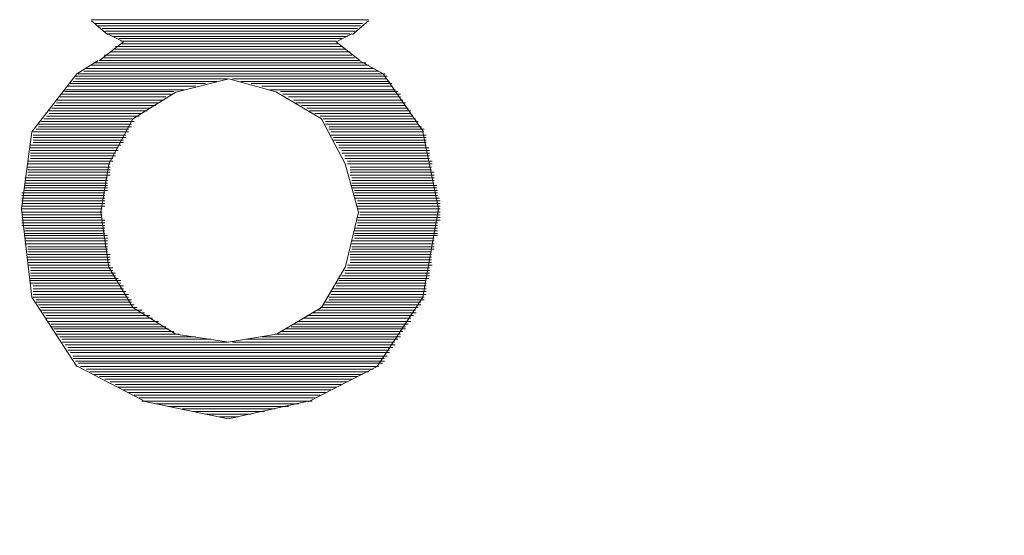
# Model space of a CAD drawing. Units: millimetres. Extents: x -66 to 106, y 14 to 121.
# Drawn here: x -48 to -48, y 65 to 66 of the extents above; entities that cross this region are included whole.
import ezdxf

# ---------------------------------------------------------------- set-up
doc = ezdxf.new("R2010")
doc.units = ezdxf.units.MM
doc.header["$MEASUREMENT"] = 0
doc.layers.add('Vrstva 1', color=7, linetype='Continuous')

msp = doc.modelspace()

# ---------------------------------------------------------------- linework, layer by layer
at = {"layer": 'Vrstva 1', "lineweight": 15}
for points, knots in [([(-49.7389, 69.2411), (-49.7389, 69.2411), (-49.7247, 68.973), (-49.7247, 68.973), (-49.7247, 68.973), (-49.5949, 66.8874), (-48.9518, 64.8656), (-47.8571, 63.0855), (-47.8571, 63.0855), (-47.8571, 63.0855), (-47.8317, 63.046), (-47.8317, 63.046)], [0, 0, 0, 0, 0.333333, 0.333333, 0.333333, 0.333333, 0.666667, 0.666667, 0.666667, 0.666667, 1, 1, 1, 1]), ([(-49.7537, 69.2407), (-49.7537, 69.2407), (-49.7396, 68.9726), (-49.7396, 68.9726), (-49.7396, 68.9726), (-49.6126, 66.8874), (-48.974, 64.867), (-47.8832, 63.0851), (-47.8832, 63.0851), (-47.8832, 63.0851), (-47.8504, 63.0329), (-47.8504, 63.0329)], [0, 0, 0, 0, 0.333333, 0.333333, 0.333333, 0.333333, 0.666667, 0.666667, 0.666667, 0.666667, 1, 1, 1, 1]), ([(-47.3954, 65.6343), (-47.3954, 65.6343), (-47.5467, 65.8156), (-47.5467, 65.8156), (-47.5467, 65.8156), (-47.5467, 65.8156), (-47.6959, 66.0728), (-47.6959, 66.0728), (-47.6959, 66.0728), (-48.4452, 67.7429), (-46.5247, 69.2055), (-45.0974, 68.0459), (-45.0974, 68.0459), (-45.0974, 68.0459), (-44.8945, 67.8377), (-44.8945, 67.8377), (-44.8945, 67.8377), (-44.8945, 67.8377), (-44.7315, 67.5986), (-44.7315, 67.5986), (-44.7315, 67.5986), (-43.9021, 66.0372), (-45.6248, 64.3781), (-47.1336, 65.3962), (-47.1336, 65.3962), (-47.1336, 65.3962), (-47.3573, 65.5877), (-47.3573, 65.5877), (-47.3573, 65.5877), (-47.3573, 65.5877), (-47.3954, 65.6343), (-47.3954, 65.6343)], [0, 0, 0, 0, 0.125, 0.125, 0.125, 0.125, 0.25, 0.25, 0.25, 0.25, 0.375, 0.375, 0.375, 0.375, 0.5, 0.5, 0.5, 0.5, 0.625, 0.625, 0.625, 0.625, 0.75, 0.75, 0.75, 0.75, 0.875, 0.875, 0.875, 0.875, 1, 1, 1, 1]), ([(-45.8985, 65.4713), (-45.8985, 65.4713), (-46.2199, 65.4318), (-46.2199, 65.4318), (-46.2199, 65.4318), (-46.2199, 65.4318), (-46.3698, 65.4487), (-46.3698, 65.4487), (-46.3698, 65.4487), (-47.8427, 65.6103), (-48.0508, 67.6229), (-46.6489, 68.108), (-46.6489, 68.108), (-46.6489, 68.108), (-46.3317, 68.1704), (-46.3317, 68.1704), (-46.3317, 68.1704), (-46.3317, 68.1704), (-46.0841, 68.1602), (-46.0841, 68.1602), (-46.0841, 68.1602), (-44.8349, 68.0455), (-44.4165, 66.4266), (-45.417, 65.6964), (-45.417, 65.6964), (-45.417, 65.6964), (-45.5965, 65.5846), (-45.5965, 65.5846), (-45.5965, 65.5846), (-45.5965, 65.5846), (-45.7059, 65.5436), (-45.7059, 65.5436)], [0, 0, 0, 0, 0.125, 0.125, 0.125, 0.125, 0.25, 0.25, 0.25, 0.25, 0.375, 0.375, 0.375, 0.375, 0.5, 0.5, 0.5, 0.5, 0.625, 0.625, 0.625, 0.625, 0.75, 0.75, 0.75, 0.75, 0.875, 0.875, 0.875, 0.875, 1, 1, 1, 1]), ([(-46.2277, 65.4639), (-46.2277, 65.4639), (-46.1412, 65.4671), (-46.1412, 65.4671), (-46.1412, 65.4671), (-46.1412, 65.4671), (-46.0548, 65.4752), (-46.0548, 65.4752), (-46.0548, 65.4752), (-44.4468, 65.7405), (-44.5294, 67.9933), (-46.1529, 68.1418), (-46.1529, 68.1418), (-46.1529, 68.1418), (-46.2389, 68.1429), (-46.2389, 68.1429), (-46.2389, 68.1429), (-46.2389, 68.1429), (-46.3254, 68.1404), (-46.3254, 68.1404), (-46.3254, 68.1404), (-47.9467, 67.9609), (-47.9908, 65.714), (-46.3776, 65.4724), (-46.3776, 65.4724), (-46.3776, 65.4724), (-46.2915, 65.4657), (-46.2915, 65.4657), (-46.2915, 65.4657), (-46.2915, 65.4657), (-46.2277, 65.4639), (-46.2277, 65.4639)], [0, 0, 0, 0, 0.125, 0.125, 0.125, 0.125, 0.25, 0.25, 0.25, 0.25, 0.375, 0.375, 0.375, 0.375, 0.5, 0.5, 0.5, 0.5, 0.625, 0.625, 0.625, 0.625, 0.75, 0.75, 0.75, 0.75, 0.875, 0.875, 0.875, 0.875, 1, 1, 1, 1]), ([(-46.2277, 65.4724), (-46.2277, 65.4724), (-46.1412, 65.4752), (-46.1412, 65.4752), (-46.1412, 65.4752), (-46.1412, 65.4752), (-46.0548, 65.4837), (-46.0548, 65.4837), (-46.0548, 65.4837), (-44.4444, 65.7532), (-44.5491, 68.0152), (-46.1783, 68.1334), (-46.1783, 68.1334), (-46.1783, 68.1334), (-46.2647, 68.1348), (-46.2647, 68.1348), (-46.2647, 68.1348), (-46.2647, 68.1348), (-46.3511, 68.1288), (-46.3511, 68.1288), (-46.3511, 68.1288), (-47.9718, 67.9171), (-47.9496, 65.6572), (-46.3268, 65.4766), (-46.3268, 65.4766), (-46.3268, 65.4766), (-46.2404, 65.4724), (-46.2404, 65.4724), (-46.2404, 65.4724), (-46.2404, 65.4724), (-46.2277, 65.4724), (-46.2277, 65.4724)], [0, 0, 0, 0, 0.125, 0.125, 0.125, 0.125, 0.25, 0.25, 0.25, 0.25, 0.375, 0.375, 0.375, 0.375, 0.5, 0.5, 0.5, 0.5, 0.625, 0.625, 0.625, 0.625, 0.75, 0.75, 0.75, 0.75, 0.875, 0.875, 0.875, 0.875, 1, 1, 1, 1]), ([(-47.1029, 67.7397), (-47.1029, 67.7397), (-47.2179, 67.6264), (-47.2179, 67.6264), (-47.2179, 67.6264), (-48.1919, 66.4824), (-46.5106, 64.7478), (-46.3455, 66.5483), (-46.3455, 66.5483), (-46.3455, 66.5483), (-46.3356, 66.6178), (-46.3356, 66.6178)], [0, 0, 0, 0, 0.333333, 0.333333, 0.333333, 0.333333, 0.666667, 0.666667, 0.666667, 0.666667, 1, 1, 1, 1]), ([(-54.6633, 66.6743), (-54.6633, 66.6743), (-54.6647, 66.421), (-54.6647, 66.421), (-54.6647, 66.421), (-54.6647, 66.421), (-54.6548, 66.1691), (-54.6548, 66.1691), (-54.6548, 66.1691), (-54.4431, 63.9674), (-53.2289, 62.9814), (-51.4191, 61.9083), (-51.4191, 61.9083), (-51.4191, 61.9083), (-51.0978, 61.7139), (-51.0978, 61.7139), (-51.0978, 61.7139), (-51.0978, 61.7139), (-50.4419, 61.3428), (-50.4419, 61.3428), (-50.4419, 61.3428), (-47.577, 59.7814), (-44.3847, 58.8723), (-41.1261, 58.6938), (-41.1261, 58.6938), (-41.1261, 58.6938), (-40.5172, 58.6684), (-40.5172, 58.6684), (-40.5172, 58.6684), (-40.5172, 58.6684), (-39.9083, 58.6525), (-39.9083, 58.6525)], [0, 0, 0, 0, 0.125, 0.125, 0.125, 0.125, 0.25, 0.25, 0.25, 0.25, 0.375, 0.375, 0.375, 0.375, 0.5, 0.5, 0.5, 0.5, 0.625, 0.625, 0.625, 0.625, 0.75, 0.75, 0.75, 0.75, 0.875, 0.875, 0.875, 0.875, 1, 1, 1, 1]), ([(-39.9083, 58.9315), (-39.9083, 58.9315), (-40.4873, 58.9358), (-40.4873, 58.9358), (-40.4873, 58.9358), (-40.4873, 58.9358), (-41.0655, 58.9555), (-41.0655, 58.9555), (-41.0655, 58.9555), (-44.8278, 59.133), (-48.4876, 60.2798), (-51.6742, 62.2875), (-51.6742, 62.2875), (-51.6742, 62.2875), (-51.9995, 62.497), (-51.9995, 62.497), (-51.9995, 62.497), (-51.9995, 62.497), (-52.2799, 62.6837), (-52.2799, 62.6837), (-52.2799, 62.6837), (-53.5922, 63.4972), (-54.3931, 64.6628), (-54.5105, 66.2171), (-54.5105, 66.2171), (-54.5105, 66.2171), (-54.5172, 66.445), (-54.5172, 66.445), (-54.5172, 66.445), (-54.5172, 66.445), (-54.5144, 66.6743), (-54.5144, 66.6743)], [0, 0, 0, 0, 0.125, 0.125, 0.125, 0.125, 0.25, 0.25, 0.25, 0.25, 0.375, 0.375, 0.375, 0.375, 0.5, 0.5, 0.5, 0.5, 0.625, 0.625, 0.625, 0.625, 0.75, 0.75, 0.75, 0.75, 0.875, 0.875, 0.875, 0.875, 1, 1, 1, 1]), ([(-40.7127, 60.622), (-40.7127, 60.622), (-41.5809, 60.6619), (-41.5809, 60.6619), (-41.5809, 60.6619), (-41.5809, 60.6619), (-42.3408, 60.7198), (-42.3408, 60.7198), (-42.3408, 60.7198), (-45.2229, 60.9812), (-48.0727, 61.7181), (-50.7168, 62.895), (-50.7168, 62.895), (-50.7168, 62.895), (-51.4643, 63.2389), (-51.4643, 63.2389), (-51.4643, 63.2389), (-51.4643, 63.2389), (-51.8185, 63.4132), (-51.8185, 63.4132), (-51.8185, 63.4132), (-52.9488, 63.9244), (-53.7214, 64.8702), (-53.9323, 66.0961), (-53.9323, 66.0961), (-53.9323, 66.0961), (-53.9676, 66.3843), (-53.9676, 66.3843), (-53.9676, 66.3843), (-53.9676, 66.3843), (-53.9792, 66.6729), (-53.9792, 66.6729)], [0, 0, 0, 0, 0.125, 0.125, 0.125, 0.125, 0.25, 0.25, 0.25, 0.25, 0.375, 0.375, 0.375, 0.375, 0.5, 0.5, 0.5, 0.5, 0.625, 0.625, 0.625, 0.625, 0.75, 0.75, 0.75, 0.75, 0.875, 0.875, 0.875, 0.875, 1, 1, 1, 1]), ([(-53.9426, 66.4238), (-53.9426, 66.4238), (-53.9154, 66.1758), (-53.9154, 66.1758), (-53.9154, 66.1758), (-53.9154, 66.1758), (-53.8604, 65.882), (-53.8604, 65.882), (-53.8604, 65.882), (-53.5951, 64.7661), (-52.8592, 63.9131), (-51.8188, 63.4414), (-51.8188, 63.4414), (-51.8188, 63.4414), (-51.4202, 63.2478), (-51.4202, 63.2478), (-51.4202, 63.2478), (-51.4202, 63.2478), (-50.7139, 62.9204), (-50.7139, 62.9204), (-50.7139, 62.9204), (-47.8025, 61.6299), (-44.6832, 60.8697), (-41.5043, 60.6802), (-41.5043, 60.6802), (-41.5043, 60.6802), (-40.707, 60.6436), (-40.707, 60.6436), (-40.707, 60.6436), (-40.707, 60.6436), (-39.9101, 60.6323), (-39.9101, 60.6323)], [0, 0, 0, 0, 0.125, 0.125, 0.125, 0.125, 0.25, 0.25, 0.25, 0.25, 0.375, 0.375, 0.375, 0.375, 0.5, 0.5, 0.5, 0.5, 0.625, 0.625, 0.625, 0.625, 0.75, 0.75, 0.75, 0.75, 0.875, 0.875, 0.875, 0.875, 1, 1, 1, 1]), ([(-48.048, 65.4808), (-48.048, 65.4808), (-48.0028, 65.4713), (-48.0028, 65.4713), (-48.0028, 65.4713), (-48.0028, 65.4713), (-47.9602, 65.4808), (-47.9602, 65.4808)], [0, 0, 0, 0, 0.5, 0.5, 0.5, 0.5, 1, 1, 1, 1])]:
    msp.add_open_spline(points, degree=3, knots=knots, dxfattribs=at)
for points in [[(-48.0755, 65.6837), (-48.0755, 65.6837), (-47.928, 65.6837), (-47.928, 65.6837)], [(-48.067, 65.6759), (-48.067, 65.6759), (-48.0755, 65.6833), (-48.0755, 65.6833)], [(-47.9312, 65.6819), (-47.9312, 65.6819), (-48.0741, 65.6819), (-48.0741, 65.6819)], [(-47.928, 65.6833), (-47.928, 65.6833), (-47.9365, 65.6759), (-47.9365, 65.6759)], [(-48.0727, 65.6805), (-48.0727, 65.6805), (-47.9323, 65.6805), (-47.9323, 65.6805)], [(-47.934, 65.6791), (-47.934, 65.6791), (-48.0699, 65.6791), (-48.0699, 65.6791)], [(-48.0685, 65.6777), (-48.0685, 65.6777), (-47.9351, 65.6777), (-47.9351, 65.6777)], [(-47.9379, 65.6763), (-47.9379, 65.6763), (-48.0674, 65.6763), (-48.0674, 65.6763)], [(-48.0586, 65.672), (-48.0586, 65.672), (-48.067, 65.6763), (-48.067, 65.6763)], [(-47.9453, 65.672), (-47.9453, 65.672), (-47.9369, 65.6763), (-47.9369, 65.6763)], [(-48.0586, 65.672), (-48.0586, 65.672), (-48.0713, 65.6622), (-48.0713, 65.6622)], [(-48.0642, 65.6749), (-48.0642, 65.6749), (-47.9393, 65.6749), (-47.9393, 65.6749)], [(-47.9422, 65.6738), (-47.9422, 65.6738), (-48.061, 65.6738), (-48.061, 65.6738)], [(-48.06, 65.6724), (-48.06, 65.6724), (-47.9453, 65.6724), (-47.9453, 65.6724)], [(-47.9439, 65.671), (-47.9439, 65.671), (-48.06, 65.671), (-48.06, 65.671)], [(-47.9453, 65.672), (-47.9453, 65.672), (-47.9326, 65.6622), (-47.9326, 65.6622)], [(-47.9369, 65.665), (-47.9369, 65.665), (-48.0688, 65.665), (-48.0688, 65.665)], [(-48.0656, 65.6668), (-48.0656, 65.6668), (-47.9379, 65.6668), (-47.9379, 65.6668)], [(-47.9407, 65.6682), (-47.9407, 65.6682), (-48.0642, 65.6682), (-48.0642, 65.6682)], [(-48.0628, 65.6696), (-48.0628, 65.6696), (-47.9425, 65.6696), (-47.9425, 65.6696)], [(-48.072, 65.6622), (-48.072, 65.6622), (-48.0833, 65.6551), (-48.0833, 65.6551)], [(-47.928, 65.6597), (-47.928, 65.6597), (-48.0755, 65.6597), (-48.0755, 65.6597)], [(-48.0741, 65.6608), (-48.0741, 65.6608), (-47.9295, 65.6608), (-47.9295, 65.6608)], [(-47.9326, 65.6622), (-47.9326, 65.6622), (-48.0713, 65.6622), (-48.0713, 65.6622)], [(-48.0699, 65.6636), (-48.0699, 65.6636), (-47.9355, 65.6636), (-47.9355, 65.6636)], [(-47.9203, 65.6551), (-47.9203, 65.6551), (-47.933, 65.6622), (-47.933, 65.6622)], [(-48.0833, 65.6551), (-48.0833, 65.6551), (-48.1073, 65.6241), (-48.1073, 65.6241)], [(-48.0826, 65.6551), (-48.0826, 65.6551), (-47.9192, 65.6551), (-47.9192, 65.6551)], [(-47.9228, 65.6565), (-47.9228, 65.6565), (-48.0797, 65.6565), (-48.0797, 65.6565)], [(-48.0783, 65.6579), (-48.0783, 65.6579), (-47.9256, 65.6579), (-47.9256, 65.6579)], [(-47.9203, 65.6551), (-47.9203, 65.6551), (-47.8988, 65.6241), (-47.8988, 65.6241)], [(-48.0148, 65.6498), (-48.0148, 65.6498), (-48.0872, 65.6498), (-48.0872, 65.6498)], [(-48.0088, 65.6509), (-48.0088, 65.6509), (-48.0854, 65.6509), (-48.0854, 65.6509)], [(-47.9182, 65.6537), (-47.9182, 65.6537), (-48.084, 65.6537), (-48.084, 65.6537)], [(-48.0032, 65.6523), (-48.0032, 65.6523), (-48.084, 65.6523), (-48.084, 65.6523)], [(-48.0025, 65.6523), (-48.0025, 65.6523), (-48.0307, 65.6452), (-48.0307, 65.6452)], [(-48.0025, 65.6523), (-48.0025, 65.6523), (-47.9767, 65.6452), (-47.9767, 65.6452)], [(-48.0004, 65.6523), (-48.0004, 65.6523), (-47.9185, 65.6523), (-47.9185, 65.6523)], [(-47.9961, 65.6509), (-47.9961, 65.6509), (-47.9168, 65.6509), (-47.9168, 65.6509)], [(-47.9905, 65.6498), (-47.9905, 65.6498), (-47.9157, 65.6498), (-47.9157, 65.6498)], [(-48.0332, 65.6442), (-48.0332, 65.6442), (-48.0914, 65.6442), (-48.0914, 65.6442)], [(-48.0261, 65.6466), (-48.0261, 65.6466), (-48.09, 65.6466), (-48.09, 65.6466)], [(-48.0318, 65.6456), (-48.0318, 65.6456), (-48.09, 65.6456), (-48.09, 65.6456)], [(-48.0201, 65.6484), (-48.0201, 65.6484), (-48.0882, 65.6484), (-48.0882, 65.6484)], [(-48.0536, 65.6311), (-48.0536, 65.6311), (-48.0307, 65.6452), (-48.0307, 65.6452)], [(-47.9848, 65.6484), (-47.9848, 65.6484), (-47.9153, 65.6484), (-47.9153, 65.6484)], [(-47.9806, 65.6466), (-47.9806, 65.6466), (-47.9139, 65.6466), (-47.9139, 65.6466)], [(-47.9531, 65.6311), (-47.9531, 65.6311), (-47.9771, 65.6452), (-47.9771, 65.6452)], [(-47.975, 65.6456), (-47.975, 65.6456), (-47.9125, 65.6456), (-47.9125, 65.6456)], [(-47.9736, 65.6442), (-47.9736, 65.6442), (-47.9111, 65.6442), (-47.9111, 65.6442)], [(-48.0374, 65.641), (-48.0374, 65.641), (-48.0942, 65.641), (-48.0942, 65.641)], [(-48.0399, 65.6396), (-48.0399, 65.6396), (-48.0942, 65.6396), (-48.0942, 65.6396)], [(-48.036, 65.6428), (-48.036, 65.6428), (-48.0928, 65.6428), (-48.0928, 65.6428)], [(-47.9707, 65.6428), (-47.9707, 65.6428), (-47.9111, 65.6428), (-47.9111, 65.6428)], [(-47.9679, 65.641), (-47.9679, 65.641), (-47.9097, 65.641), (-47.9097, 65.641)], [(-47.9665, 65.6396), (-47.9665, 65.6396), (-47.9083, 65.6396), (-47.9083, 65.6396)], [(-48.0459, 65.6354), (-48.0459, 65.6354), (-48.0981, 65.6354), (-48.0981, 65.6354)], [(-48.0487, 65.6339), (-48.0487, 65.6339), (-48.0981, 65.6339), (-48.0981, 65.6339)], [(-48.0445, 65.6368), (-48.0445, 65.6368), (-48.0967, 65.6368), (-48.0967, 65.6368)], [(-48.0413, 65.6382), (-48.0413, 65.6382), (-48.0953, 65.6382), (-48.0953, 65.6382)], [(-47.9637, 65.6382), (-47.9637, 65.6382), (-47.9083, 65.6382), (-47.9083, 65.6382)], [(-47.9609, 65.6368), (-47.9609, 65.6368), (-47.9069, 65.6368), (-47.9069, 65.6368)], [(-47.9594, 65.6354), (-47.9594, 65.6354), (-47.9055, 65.6354), (-47.9055, 65.6354)], [(-47.9566, 65.6339), (-47.9566, 65.6339), (-47.9058, 65.6339), (-47.9058, 65.6339)], [(-48.0543, 65.6283), (-48.0543, 65.6283), (-48.1037, 65.6283), (-48.1037, 65.6283)], [(-48.0529, 65.6297), (-48.0529, 65.6297), (-48.1023, 65.6297), (-48.1023, 65.6297)], [(-48.0529, 65.6311), (-48.0529, 65.6311), (-48.1009, 65.6311), (-48.1009, 65.6311)], [(-48.0501, 65.6325), (-48.0501, 65.6325), (-48.0995, 65.6325), (-48.0995, 65.6325)], [(-48.0536, 65.6311), (-48.0536, 65.6311), (-48.0663, 65.6071), (-48.0663, 65.6071)], [(-47.9538, 65.6325), (-47.9538, 65.6325), (-47.9044, 65.6325), (-47.9044, 65.6325)], [(-47.9531, 65.6311), (-47.9531, 65.6311), (-47.9404, 65.6071), (-47.9404, 65.6071)], [(-47.9524, 65.6311), (-47.9524, 65.6311), (-47.903, 65.6311), (-47.903, 65.6311)], [(-47.951, 65.6297), (-47.951, 65.6297), (-47.9016, 65.6297), (-47.9016, 65.6297)], [(-47.951, 65.6283), (-47.951, 65.6283), (-47.9016, 65.6283), (-47.9016, 65.6283)], [(-48.1073, 65.6241), (-48.1073, 65.6241), (-48.1129, 65.5831), (-48.1129, 65.5831)], [(-48.0558, 65.6241), (-48.0558, 65.6241), (-48.1066, 65.6241), (-48.1066, 65.6241)], [(-48.0558, 65.6255), (-48.0558, 65.6255), (-48.1051, 65.6255), (-48.1051, 65.6255)], [(-48.0543, 65.6269), (-48.0543, 65.6269), (-48.1037, 65.6269), (-48.1037, 65.6269)], [(-47.9492, 65.6269), (-47.9492, 65.6269), (-47.8998, 65.6269), (-47.8998, 65.6269)], [(-47.9492, 65.6255), (-47.9492, 65.6255), (-47.8984, 65.6255), (-47.8984, 65.6255)], [(-47.9482, 65.6241), (-47.9482, 65.6241), (-47.8988, 65.6241), (-47.8988, 65.6241)], [(-47.8907, 65.5831), (-47.8907, 65.5831), (-47.8991, 65.6241), (-47.8991, 65.6241)], [(-48.0572, 65.6223), (-48.0572, 65.6223), (-48.1066, 65.6223), (-48.1066, 65.6223)], [(-48.0572, 65.6212), (-48.0572, 65.6212), (-48.1066, 65.6212), (-48.1066, 65.6212)], [(-48.0586, 65.6198), (-48.0586, 65.6198), (-48.1066, 65.6198), (-48.1066, 65.6198)], [(-48.0586, 65.6184), (-48.0586, 65.6184), (-48.1066, 65.6184), (-48.1066, 65.6184)], [(-47.9482, 65.6223), (-47.9482, 65.6223), (-47.8974, 65.6223), (-47.8974, 65.6223)], [(-47.9467, 65.6212), (-47.9467, 65.6212), (-47.8974, 65.6212), (-47.8974, 65.6212)], [(-47.9467, 65.6198), (-47.9467, 65.6198), (-47.8974, 65.6198), (-47.8974, 65.6198)], [(-47.9453, 65.6184), (-47.9453, 65.6184), (-47.8974, 65.6184), (-47.8974, 65.6184)], [(-48.06, 65.617), (-48.06, 65.617), (-48.108, 65.617), (-48.108, 65.617)], [(-48.0614, 65.6156), (-48.0614, 65.6156), (-48.108, 65.6156), (-48.108, 65.6156)], [(-48.0614, 65.6142), (-48.0614, 65.6142), (-48.108, 65.6142), (-48.108, 65.6142)], [(-48.0628, 65.6128), (-48.0628, 65.6128), (-48.108, 65.6128), (-48.108, 65.6128)], [(-47.9439, 65.617), (-47.9439, 65.617), (-47.8974, 65.617), (-47.8974, 65.617)], [(-47.9439, 65.6156), (-47.9439, 65.6156), (-47.8959, 65.6156), (-47.8959, 65.6156)], [(-47.9422, 65.6142), (-47.9422, 65.6142), (-47.8956, 65.6142), (-47.8956, 65.6142)], [(-47.9422, 65.6128), (-47.9422, 65.6128), (-47.8956, 65.6128), (-47.8956, 65.6128)], [(-48.0642, 65.6085), (-48.0642, 65.6085), (-48.1094, 65.6085), (-48.1094, 65.6085)], [(-48.0628, 65.6114), (-48.0628, 65.6114), (-48.108, 65.6114), (-48.108, 65.6114)], [(-48.0642, 65.61), (-48.0642, 65.61), (-48.108, 65.61), (-48.108, 65.61)], [(-47.9407, 65.6114), (-47.9407, 65.6114), (-47.8956, 65.6114), (-47.8956, 65.6114)], [(-47.9407, 65.61), (-47.9407, 65.61), (-47.8956, 65.61), (-47.8956, 65.61)], [(-47.9393, 65.6085), (-47.9393, 65.6085), (-47.8942, 65.6085), (-47.8942, 65.6085)], [(-48.0656, 65.6071), (-48.0656, 65.6071), (-48.1094, 65.6071), (-48.1094, 65.6071)], [(-48.0656, 65.6054), (-48.0656, 65.6054), (-48.1094, 65.6054), (-48.1094, 65.6054)], [(-48.0656, 65.604), (-48.0656, 65.604), (-48.1094, 65.604), (-48.1094, 65.604)], [(-48.0656, 65.6026), (-48.0656, 65.6026), (-48.1094, 65.6026), (-48.1094, 65.6026)], [(-48.0663, 65.6071), (-48.0663, 65.6071), (-48.0706, 65.5814), (-48.0706, 65.5814)], [(-47.9333, 65.5814), (-47.9333, 65.5814), (-47.9404, 65.6071), (-47.9404, 65.6071)], [(-47.9393, 65.6071), (-47.9393, 65.6071), (-47.8942, 65.6071), (-47.8942, 65.6071)], [(-47.9379, 65.6054), (-47.9379, 65.6054), (-47.8945, 65.6054), (-47.8945, 65.6054)], [(-47.9379, 65.604), (-47.9379, 65.604), (-47.8945, 65.604), (-47.8945, 65.604)], [(-47.9379, 65.6026), (-47.9379, 65.6026), (-47.8931, 65.6026), (-47.8931, 65.6026)], [(-48.067, 65.5997), (-48.067, 65.5997), (-48.1111, 65.5997), (-48.1111, 65.5997)], [(-48.067, 65.5983), (-48.067, 65.5983), (-48.1111, 65.5983), (-48.1111, 65.5983)], [(-48.067, 65.5969), (-48.067, 65.5969), (-48.1111, 65.5969), (-48.1111, 65.5969)], [(-48.0656, 65.6011), (-48.0656, 65.6011), (-48.1094, 65.6011), (-48.1094, 65.6011)], [(-47.9379, 65.6011), (-47.9379, 65.6011), (-47.8931, 65.6011), (-47.8931, 65.6011)], [(-47.9369, 65.5997), (-47.9369, 65.5997), (-47.8931, 65.5997), (-47.8931, 65.5997)], [(-47.9369, 65.5983), (-47.9369, 65.5983), (-47.8931, 65.5983), (-47.8931, 65.5983)], [(-47.9369, 65.5969), (-47.9369, 65.5969), (-47.8931, 65.5969), (-47.8931, 65.5969)], [(-48.0685, 65.5916), (-48.0685, 65.5916), (-48.1126, 65.5916), (-48.1126, 65.5916)], [(-48.067, 65.5955), (-48.067, 65.5955), (-48.1111, 65.5955), (-48.1111, 65.5955)], [(-48.067, 65.5944), (-48.067, 65.5944), (-48.1111, 65.5944), (-48.1111, 65.5944)], [(-48.067, 65.593), (-48.067, 65.593), (-48.1111, 65.593), (-48.1111, 65.593)], [(-47.9369, 65.5955), (-47.9369, 65.5955), (-47.8917, 65.5955), (-47.8917, 65.5955)], [(-47.9369, 65.5944), (-47.9369, 65.5944), (-47.8917, 65.5944), (-47.8917, 65.5944)], [(-47.9355, 65.593), (-47.9355, 65.593), (-47.8914, 65.593), (-47.8914, 65.593)], [(-47.9355, 65.5916), (-47.9355, 65.5916), (-47.8914, 65.5916), (-47.8914, 65.5916)], [(-48.0685, 65.5902), (-48.0685, 65.5902), (-48.1126, 65.5902), (-48.1126, 65.5902)], [(-48.0685, 65.5888), (-48.0685, 65.5888), (-48.1126, 65.5888), (-48.1126, 65.5888)], [(-48.0685, 65.5874), (-48.0685, 65.5874), (-48.1126, 65.5874), (-48.1126, 65.5874)], [(-47.9355, 65.5902), (-47.9355, 65.5902), (-47.8914, 65.5902), (-47.8914, 65.5902)], [(-47.9355, 65.5888), (-47.9355, 65.5888), (-47.8903, 65.5888), (-47.8903, 65.5888)], [(-47.934, 65.5874), (-47.934, 65.5874), (-47.8899, 65.5874), (-47.8899, 65.5874)], [(-48.1073, 65.5362), (-48.1073, 65.5362), (-48.1129, 65.5831), (-48.1129, 65.5831)], [(-48.0685, 65.586), (-48.0685, 65.586), (-48.1126, 65.586), (-48.1126, 65.586)], [(-48.0685, 65.5846), (-48.0685, 65.5846), (-48.1126, 65.5846), (-48.1126, 65.5846)], [(-48.0699, 65.5831), (-48.0699, 65.5831), (-48.1126, 65.5831), (-48.1126, 65.5831)], [(-48.0699, 65.5814), (-48.0699, 65.5814), (-48.1126, 65.5814), (-48.1126, 65.5814)], [(-48.0663, 65.5518), (-48.0663, 65.5518), (-48.0706, 65.5814), (-48.0706, 65.5814)], [(-47.9333, 65.5814), (-47.9333, 65.5814), (-47.9404, 65.5518), (-47.9404, 65.5518)], [(-47.934, 65.586), (-47.934, 65.586), (-47.8899, 65.586), (-47.8899, 65.586)], [(-47.934, 65.5846), (-47.934, 65.5846), (-47.8899, 65.5846), (-47.8899, 65.5846)], [(-47.934, 65.5831), (-47.934, 65.5831), (-47.8899, 65.5831), (-47.8899, 65.5831)], [(-47.9326, 65.5814), (-47.9326, 65.5814), (-47.8899, 65.5814), (-47.8899, 65.5814)], [(-47.8991, 65.5362), (-47.8991, 65.5362), (-47.8907, 65.5831), (-47.8907, 65.5831)], [(-48.0699, 65.58), (-48.0699, 65.58), (-48.1126, 65.58), (-48.1126, 65.58)], [(-48.0699, 65.5786), (-48.0699, 65.5786), (-48.1126, 65.5786), (-48.1126, 65.5786)], [(-48.0685, 65.5772), (-48.0685, 65.5772), (-48.1126, 65.5772), (-48.1126, 65.5772)], [(-47.934, 65.5786), (-47.934, 65.5786), (-47.8899, 65.5786), (-47.8899, 65.5786)], [(-47.934, 65.5772), (-47.934, 65.5772), (-47.8899, 65.5772), (-47.8899, 65.5772)], [(-47.9326, 65.58), (-47.9326, 65.58), (-47.8899, 65.58), (-47.8899, 65.58)], [(-48.0685, 65.5757), (-48.0685, 65.5757), (-48.1126, 65.5757), (-48.1126, 65.5757)], [(-48.0685, 65.5743), (-48.0685, 65.5743), (-48.1126, 65.5743), (-48.1126, 65.5743)], [(-48.0685, 65.5729), (-48.0685, 65.5729), (-48.1111, 65.5729), (-48.1111, 65.5729)], [(-48.0685, 65.5715), (-48.0685, 65.5715), (-48.1111, 65.5715), (-48.1111, 65.5715)], [(-47.9355, 65.5729), (-47.9355, 65.5729), (-47.8914, 65.5729), (-47.8914, 65.5729)], [(-47.9355, 65.5715), (-47.9355, 65.5715), (-47.8914, 65.5715), (-47.8914, 65.5715)], [(-47.934, 65.5757), (-47.934, 65.5757), (-47.8914, 65.5757), (-47.8914, 65.5757)], [(-47.934, 65.5743), (-47.934, 65.5743), (-47.8914, 65.5743), (-47.8914, 65.5743)], [(-48.0685, 65.5701), (-48.0685, 65.5701), (-48.1111, 65.5701), (-48.1111, 65.5701)], [(-48.067, 65.569), (-48.067, 65.569), (-48.1111, 65.569), (-48.1111, 65.569)], [(-48.067, 65.5676), (-48.067, 65.5676), (-48.1111, 65.5676), (-48.1111, 65.5676)], [(-48.067, 65.5662), (-48.067, 65.5662), (-48.1111, 65.5662), (-48.1111, 65.5662)], [(-47.9369, 65.5662), (-47.9369, 65.5662), (-47.8931, 65.5662), (-47.8931, 65.5662)], [(-47.9355, 65.5701), (-47.9355, 65.5701), (-47.8914, 65.5701), (-47.8914, 65.5701)], [(-47.9355, 65.569), (-47.9355, 65.569), (-47.8914, 65.569), (-47.8914, 65.569)], [(-47.9355, 65.5676), (-47.9355, 65.5676), (-47.8931, 65.5676), (-47.8931, 65.5676)], [(-48.067, 65.5645), (-48.067, 65.5645), (-48.1111, 65.5645), (-48.1111, 65.5645)], [(-48.067, 65.563), (-48.067, 65.563), (-48.1094, 65.563), (-48.1094, 65.563)], [(-48.067, 65.5616), (-48.067, 65.5616), (-48.1094, 65.5616), (-48.1094, 65.5616)], [(-48.067, 65.5602), (-48.067, 65.5602), (-48.1094, 65.5602), (-48.1094, 65.5602)], [(-47.9379, 65.5602), (-47.9379, 65.5602), (-47.8945, 65.5602), (-47.8945, 65.5602)], [(-47.9369, 65.5645), (-47.9369, 65.5645), (-47.8931, 65.5645), (-47.8931, 65.5645)], [(-47.9369, 65.563), (-47.9369, 65.563), (-47.8931, 65.563), (-47.8931, 65.563)], [(-47.9369, 65.5616), (-47.9369, 65.5616), (-47.8931, 65.5616), (-47.8931, 65.5616)], [(-48.0656, 65.5588), (-48.0656, 65.5588), (-48.1094, 65.5588), (-48.1094, 65.5588)], [(-48.0656, 65.5574), (-48.0656, 65.5574), (-48.1094, 65.5574), (-48.1094, 65.5574)], [(-48.0656, 65.556), (-48.0656, 65.556), (-48.1094, 65.556), (-48.1094, 65.556)], [(-47.9379, 65.5588), (-47.9379, 65.5588), (-47.8945, 65.5588), (-47.8945, 65.5588)], [(-47.9379, 65.5574), (-47.9379, 65.5574), (-47.8945, 65.5574), (-47.8945, 65.5574)], [(-47.9379, 65.556), (-47.9379, 65.556), (-47.8945, 65.556), (-47.8945, 65.556)], [(-48.0656, 65.5546), (-48.0656, 65.5546), (-48.1094, 65.5546), (-48.1094, 65.5546)], [(-48.0656, 65.5532), (-48.0656, 65.5532), (-48.1094, 65.5532), (-48.1094, 65.5532)], [(-48.0642, 65.5518), (-48.0642, 65.5518), (-48.108, 65.5518), (-48.108, 65.5518)], [(-48.0642, 65.5503), (-48.0642, 65.5503), (-48.108, 65.5503), (-48.108, 65.5503)], [(-48.0536, 65.5306), (-48.0536, 65.5306), (-48.0663, 65.5521), (-48.0663, 65.5521)], [(-47.9531, 65.5306), (-47.9531, 65.5306), (-47.9404, 65.5521), (-47.9404, 65.5521)], [(-47.9407, 65.5503), (-47.9407, 65.5503), (-47.8956, 65.5503), (-47.8956, 65.5503)], [(-47.9393, 65.5532), (-47.9393, 65.5532), (-47.8942, 65.5532), (-47.8942, 65.5532)], [(-47.9393, 65.5518), (-47.9393, 65.5518), (-47.8956, 65.5518), (-47.8956, 65.5518)], [(-47.9379, 65.5546), (-47.9379, 65.5546), (-47.8945, 65.5546), (-47.8945, 65.5546)], [(-48.0628, 65.5489), (-48.0628, 65.5489), (-48.108, 65.5489), (-48.108, 65.5489)], [(-48.0628, 65.5475), (-48.0628, 65.5475), (-48.108, 65.5475), (-48.108, 65.5475)], [(-48.0614, 65.5461), (-48.0614, 65.5461), (-48.108, 65.5461), (-48.108, 65.5461)], [(-48.06, 65.545), (-48.06, 65.545), (-48.108, 65.545), (-48.108, 65.545)], [(-47.9439, 65.5461), (-47.9439, 65.5461), (-47.8959, 65.5461), (-47.8959, 65.5461)], [(-47.9439, 65.545), (-47.9439, 65.545), (-47.8974, 65.545), (-47.8974, 65.545)], [(-47.9422, 65.5475), (-47.9422, 65.5475), (-47.8956, 65.5475), (-47.8956, 65.5475)], [(-47.9407, 65.5489), (-47.9407, 65.5489), (-47.8956, 65.5489), (-47.8956, 65.5489)], [(-48.06, 65.5436), (-48.06, 65.5436), (-48.108, 65.5436), (-48.108, 65.5436)], [(-48.0586, 65.5422), (-48.0586, 65.5422), (-48.1066, 65.5422), (-48.1066, 65.5422)], [(-48.0586, 65.5405), (-48.0586, 65.5405), (-48.1066, 65.5405), (-48.1066, 65.5405)], [(-48.0572, 65.5391), (-48.0572, 65.5391), (-48.1066, 65.5391), (-48.1066, 65.5391)], [(-47.9482, 65.5391), (-47.9482, 65.5391), (-47.8974, 65.5391), (-47.8974, 65.5391)], [(-47.9467, 65.5405), (-47.9467, 65.5405), (-47.8974, 65.5405), (-47.8974, 65.5405)], [(-47.9453, 65.5436), (-47.9453, 65.5436), (-47.8974, 65.5436), (-47.8974, 65.5436)], [(-47.9453, 65.5422), (-47.9453, 65.5422), (-47.8974, 65.5422), (-47.8974, 65.5422)], [(-48.0833, 65.4992), (-48.0833, 65.4992), (-48.1073, 65.5362), (-48.1073, 65.5362)], [(-48.0558, 65.5376), (-48.0558, 65.5376), (-48.1066, 65.5376), (-48.1066, 65.5376)], [(-48.0558, 65.5362), (-48.0558, 65.5362), (-48.1066, 65.5362), (-48.1066, 65.5362)], [(-48.0543, 65.5348), (-48.0543, 65.5348), (-48.1051, 65.5348), (-48.1051, 65.5348)], [(-47.9492, 65.5362), (-47.9492, 65.5362), (-47.8984, 65.5362), (-47.8984, 65.5362)], [(-47.9492, 65.5348), (-47.9492, 65.5348), (-47.8984, 65.5348), (-47.8984, 65.5348)], [(-47.9482, 65.5376), (-47.9482, 65.5376), (-47.8974, 65.5376), (-47.8974, 65.5376)], [(-47.9235, 65.4992), (-47.9235, 65.4992), (-47.8991, 65.5362), (-47.8991, 65.5362)], [(-48.0543, 65.5334), (-48.0543, 65.5334), (-48.1051, 65.5334), (-48.1051, 65.5334)], [(-48.0529, 65.532), (-48.0529, 65.532), (-48.1037, 65.532), (-48.1037, 65.532)], [(-48.0512, 65.5306), (-48.0512, 65.5306), (-48.1027, 65.5306), (-48.1027, 65.5306)], [(-48.0487, 65.5292), (-48.0487, 65.5292), (-48.1027, 65.5292), (-48.1027, 65.5292)], [(-48.0536, 65.5306), (-48.0536, 65.5306), (-48.0307, 65.5165), (-48.0307, 65.5165)], [(-47.9771, 65.5165), (-47.9771, 65.5165), (-47.9531, 65.5306), (-47.9531, 65.5306)], [(-47.9552, 65.5292), (-47.9552, 65.5292), (-47.903, 65.5292), (-47.903, 65.5292)], [(-47.9538, 65.5306), (-47.9538, 65.5306), (-47.9016, 65.5306), (-47.9016, 65.5306)], [(-47.9524, 65.532), (-47.9524, 65.532), (-47.9002, 65.532), (-47.9002, 65.532)], [(-47.951, 65.5334), (-47.951, 65.5334), (-47.9002, 65.5334), (-47.9002, 65.5334)], [(-48.0473, 65.5278), (-48.0473, 65.5278), (-48.1013, 65.5278), (-48.1013, 65.5278)], [(-48.0445, 65.5264), (-48.0445, 65.5264), (-48.0999, 65.5264), (-48.0999, 65.5264)], [(-48.0431, 65.5249), (-48.0431, 65.5249), (-48.0999, 65.5249), (-48.0999, 65.5249)], [(-47.9623, 65.5249), (-47.9623, 65.5249), (-47.9055, 65.5249), (-47.9055, 65.5249)], [(-47.9609, 65.5264), (-47.9609, 65.5264), (-47.9041, 65.5264), (-47.9041, 65.5264)], [(-47.958, 65.5278), (-47.958, 65.5278), (-47.9026, 65.5278), (-47.9026, 65.5278)], [(-48.0399, 65.5232), (-48.0399, 65.5232), (-48.0984, 65.5232), (-48.0984, 65.5232)], [(-48.0388, 65.5218), (-48.0388, 65.5218), (-48.097, 65.5218), (-48.097, 65.5218)], [(-48.036, 65.5204), (-48.036, 65.5204), (-48.097, 65.5204), (-48.097, 65.5204)], [(-48.0346, 65.5193), (-48.0346, 65.5193), (-48.0956, 65.5193), (-48.0956, 65.5193)], [(-47.9721, 65.5193), (-47.9721, 65.5193), (-47.9083, 65.5193), (-47.9083, 65.5193)], [(-47.9693, 65.5204), (-47.9693, 65.5204), (-47.9083, 65.5204), (-47.9083, 65.5204)], [(-47.9679, 65.5218), (-47.9679, 65.5218), (-47.9069, 65.5218), (-47.9069, 65.5218)], [(-47.9651, 65.5232), (-47.9651, 65.5232), (-47.9055, 65.5232), (-47.9055, 65.5232)], [(-48.0318, 65.5179), (-48.0318, 65.5179), (-48.0942, 65.5179), (-48.0942, 65.5179)], [(-48.0289, 65.5165), (-48.0289, 65.5165), (-48.0942, 65.5165), (-48.0942, 65.5165)], [(-48.0201, 65.5151), (-48.0201, 65.5151), (-48.0924, 65.5151), (-48.0924, 65.5151)], [(-48.012, 65.5137), (-48.012, 65.5137), (-48.0914, 65.5137), (-48.0914, 65.5137)], [(-48.0025, 65.5122), (-48.0025, 65.5122), (-48.0307, 65.5165), (-48.0307, 65.5165)], [(-47.9771, 65.5165), (-47.9771, 65.5165), (-48.0028, 65.5122), (-48.0028, 65.5122)], [(-47.9933, 65.5137), (-47.9933, 65.5137), (-47.9125, 65.5137), (-47.9125, 65.5137)], [(-47.9848, 65.5151), (-47.9848, 65.5151), (-47.9111, 65.5151), (-47.9111, 65.5151)], [(-47.9778, 65.5165), (-47.9778, 65.5165), (-47.9111, 65.5165), (-47.9111, 65.5165)], [(-47.975, 65.5179), (-47.975, 65.5179), (-47.9097, 65.5179), (-47.9097, 65.5179)], [(-48.091, 65.5122), (-48.091, 65.5122), (-48.0032, 65.5122), (-48.0032, 65.5122)], [(-47.9139, 65.5108), (-47.9139, 65.5108), (-48.0896, 65.5108), (-48.0896, 65.5108)], [(-48.0882, 65.5094), (-48.0882, 65.5094), (-47.9153, 65.5094), (-47.9153, 65.5094)], [(-47.9168, 65.508), (-47.9168, 65.508), (-48.0882, 65.508), (-48.0882, 65.508)], [(-48.0004, 65.5122), (-48.0004, 65.5122), (-47.9143, 65.5122), (-47.9143, 65.5122)], [(-48.0868, 65.5066), (-48.0868, 65.5066), (-47.9168, 65.5066), (-47.9168, 65.5066)], [(-47.9182, 65.5048), (-47.9182, 65.5048), (-48.0854, 65.5048), (-48.0854, 65.5048)], [(-48.0854, 65.5034), (-48.0854, 65.5034), (-47.9196, 65.5034), (-47.9196, 65.5034)], [(-47.9196, 65.502), (-47.9196, 65.502), (-48.084, 65.502), (-48.084, 65.502)], [(-48.048, 65.4812), (-48.048, 65.4812), (-48.0836, 65.4995), (-48.0836, 65.4995)], [(-48.0826, 65.501), (-48.0826, 65.501), (-47.9206, 65.501), (-47.9206, 65.501)], [(-47.9228, 65.4992), (-47.9228, 65.4992), (-48.0815, 65.4992), (-48.0815, 65.4992)], [(-48.0783, 65.4978), (-48.0783, 65.4978), (-47.9256, 65.4978), (-47.9256, 65.4978)], [(-47.9235, 65.4992), (-47.9235, 65.4992), (-47.9602, 65.4805), (-47.9602, 65.4805)], [(-47.928, 65.4964), (-47.928, 65.4964), (-48.0766, 65.4964), (-48.0766, 65.4964)], [(-48.0741, 65.495), (-48.0741, 65.495), (-47.9312, 65.495), (-47.9312, 65.495)], [(-47.934, 65.4939), (-47.934, 65.4939), (-48.0713, 65.4939), (-48.0713, 65.4939)], [(-48.0685, 65.4925), (-48.0685, 65.4925), (-47.9365, 65.4925), (-47.9365, 65.4925)], [(-47.9393, 65.4911), (-47.9393, 65.4911), (-48.0656, 65.4911), (-48.0656, 65.4911)], [(-48.0628, 65.4897), (-48.0628, 65.4897), (-47.9425, 65.4897), (-47.9425, 65.4897)], [(-47.9453, 65.4883), (-47.9453, 65.4883), (-48.0614, 65.4883), (-48.0614, 65.4883)], [(-48.0586, 65.4868), (-48.0586, 65.4868), (-47.9482, 65.4868), (-47.9482, 65.4868)], [(-47.951, 65.4854), (-47.951, 65.4854), (-48.0558, 65.4854), (-48.0558, 65.4854)], [(-48.0529, 65.484), (-48.0529, 65.484), (-47.9538, 65.484), (-47.9538, 65.484)], [(-47.9566, 65.4826), (-47.9566, 65.4826), (-48.0501, 65.4826), (-48.0501, 65.4826)], [(-48.0487, 65.4808), (-48.0487, 65.4808), (-47.958, 65.4808), (-47.958, 65.4808)], [(-47.9651, 65.4794), (-47.9651, 65.4794), (-48.0413, 65.4794), (-48.0413, 65.4794)], [(-48.0346, 65.478), (-48.0346, 65.478), (-47.9707, 65.478), (-47.9707, 65.478)], [(-47.9778, 65.4766), (-47.9778, 65.4766), (-48.0272, 65.4766), (-48.0272, 65.4766)], [(-48.0215, 65.4752), (-48.0215, 65.4752), (-47.9834, 65.4752), (-47.9834, 65.4752)], [(-47.9905, 65.4738), (-47.9905, 65.4738), (-48.0148, 65.4738), (-48.0148, 65.4738)], [(-48.0074, 65.4724), (-48.0074, 65.4724), (-47.9975, 65.4724), (-47.9975, 65.4724)]]:
    msp.add_open_spline(points, degree=3, dxfattribs=at)

doc.saveas('drawing.dxf')
